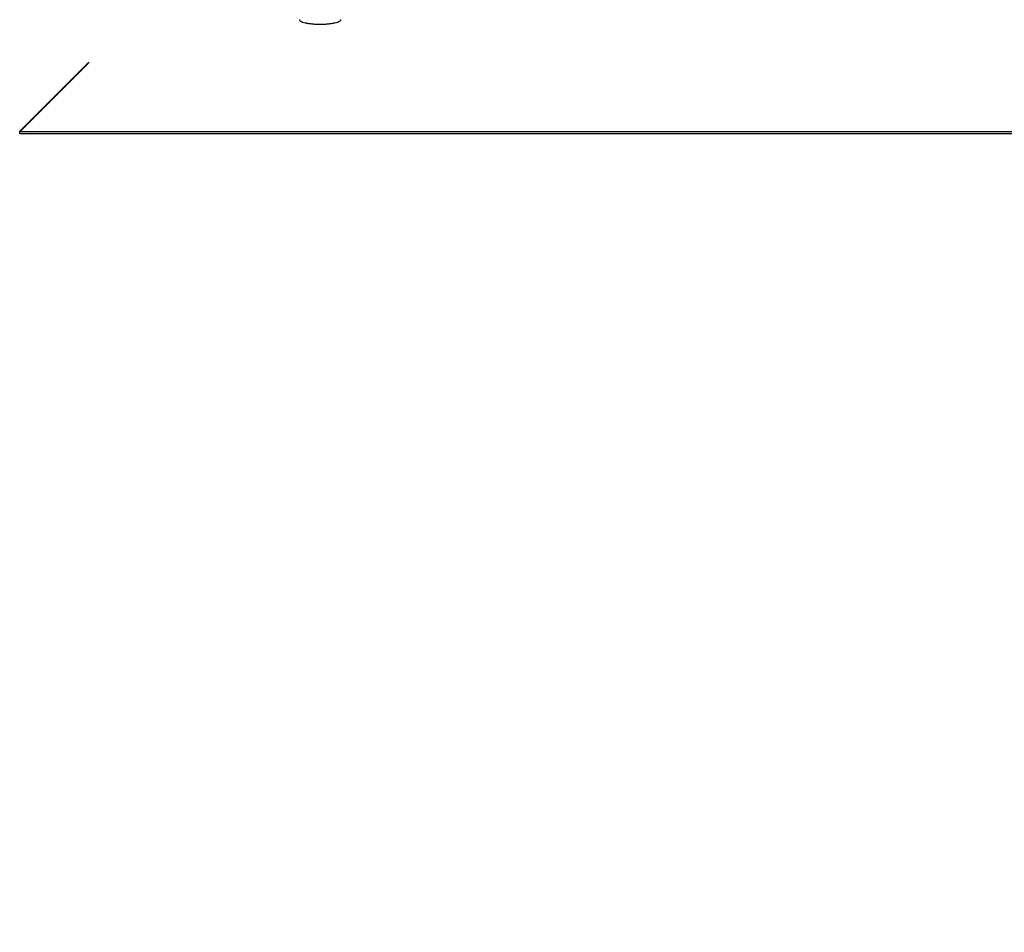
# Model space of a CAD drawing. Units: inches. Extents: x 0.7 to 16.4, y 0.7 to 10.4.
# Drawn here: x 5.9 to 6.4, y 0.8 to 1.3 of the extents above; entities that cross this region are included whole.
import ezdxf

# ---------------------------------------------------------------- set-up
doc = ezdxf.new("R2010")
doc.units = ezdxf.units.IN
doc.header["$MEASUREMENT"] = 0
doc.layers.add('FORMAT', color=7, linetype='Continuous')
doc.styles.add('SLDTEXTSTYLE0', font='TXT', dxfattribs={"width": 0.605})
doc.dimstyles.new('SLDDIMSTYLE1', dxfattribs={"dimtxt": 0.08, "dimasz": 0.13, "dimexe": 0, "dimexo": 0.0625, "dimgap": 0.02, "dimtad": 0, "dimtih": 1, "dimtoh": 1, "dimdec": 6, "dimlfac": 32, "dimrnd": 1e-09, "dimzin": 12, "dimdsep": 46, "dimlunit": 5, "dimtxsty": 'SLDTEXTSTYLE0', "dimsah": 1, "dimcen": 0.09, "dimadec": 0, "dimazin": 3, "dimtfac": 1, "dimtdec": 6, "dimtmove": 0, "dimatfit": 0, "dimfxl": 0, "dimfrac": 2, "dimtolj": 1, "dimtzin": 12, "dimarcsym": 0})

# ---------------------------------------------------------------- blocks, each defined once
blk = doc.blocks.new('_D_27')
at = {"layer": 'FORMAT'}
for p, q in [((4.825861765517439, 1.424720530281586), (4.825861765517439, 1.674720530281587)), ((6.205385886617028, 1.424720530281582), (4.700861765517439, 1.424720530281587)), ((6.139370261617038, 1.346595545106501), (4.700861765517439, 1.346595545106506)), ((4.825861765517439, 0.9207629638428099), (4.825861765517439, 1.346595545106505)), ((4.455803732580804, 0.9206518559596709), (4.428303731721494, 0.9206518559596709)), ((4.428303731721494, 0.9206518559596709), (4.428303731721494, 0.797874079299024)), ((4.578025951492634, 0.9206518559596709), (4.605525952351944, 0.9206518559596709)), ((4.605525952351944, 0.9206518559596709), (4.605525952351944, 0.797874079299024)), ((4.724663682905617, 0.9207629638428099), (4.825861765517439, 0.9207629638428099)), ((4.428303731721494, 0.797874079299024), (4.455803732580804, 0.797874079299024)), ((4.605525952351944, 0.797874079299024), (4.578025951492634, 0.797874079299024))]:
    blk.add_line(p, q, dxfattribs=at)
for points in [[(4.825861765517439, 1.424720530281586), (4.845861765517439, 1.554720530281586), (4.80586176551744, 1.554720530281586)], [(4.825861765517439, 1.346595545106505), (4.805861765517438, 1.216595545106506), (4.845861765517437, 1.216595545106506)]]:
    blk.add_solid(points, dxfattribs=at)
at = {"layer": 'FORMAT', "char_height": 0.08, "attachment_point": 1, "style": 'SLDTEXTSTYLE0'}
for s, insert in [('2 1/2', (4.394692623124888, 1.042110598353314)), ('63', (4.455803732580804, 0.900999496189141))]:
    blk.add_mtext(s, dxfattribs=dict(at, insert=insert))

msp = doc.modelspace()

# ---------------------------------------------------------------- linework, layer by layer
at = {"color": 7, "linetype": 'Continuous', "lineweight": 25}
for p, q in [((5.890715742146704, 1.260350748926531), (5.854207832743819, 1.223842839523644)), ((5.890936713015825, 1.26012977805741), (5.854428803612938, 1.223621868654523)), ((6.915837759195783, 1.223621868654523), (5.854428803612938, 1.223621868654523)), ((5.854428803612938, 1.222572257026199), (5.854428803612938, 1.223621868654523)), ((6.915837759195783, 1.222572257026199), (5.854428803612938, 1.222572257026199))]:
    msp.add_line(p, q, dxfattribs=at)
at = {"color": 7, "linetype": 'Continuous', "lineweight": 25, "flags": 128}
msp.add_lwpolyline([(5.891400751840981, 1.260814787751685), (5.891024775537434, 1.260539309512519), (5.890715742146705, 1.260350748926531)], dxfattribs=at)
at = {"color": 7, "linetype": 'Continuous', "lineweight": 25}
for centre, radius, start, end in [((6.004222479710282, 1.283675808954654), 0.0006031872722112459, 190.6130471757025, 223.3558975092285), ((6.005468747845029, 1.28476039842783), 0.00225494933731033, 221.6535201543321, 241.2189161137009), ((6.024246198922626, 1.284598297568208), 0.002050953614430863, 297.7969868038557, 319.3305769279812), ((6.025363231324192, 1.283675808954658), 0.0006031872722199544, 316.644102491003, 349.3869528240451), ((6.007490277078113, 1.288402565304379), 0.00642050371929236, 241.0562555853455, 251.2075113835439), ((6.009960053213224, 1.295624262569105), 0.01405284562219771, 251.1597798029197, 257.3233794383856), ((6.012237665072162, 1.305733200523816), 0.0244151877535902, 257.314683074592, 261.5889641645259), ((6.013824453044038, 1.316453034799775), 0.03525182657696034, 261.5862135908948, 264.8689132161704), ((6.014595740769293, 1.325002178478045), 0.04383569120340643, 264.8641989033462, 267.5941509968125), ((6.014789149813189, 1.329441234683935), 0.04827895395292882, 267.5859653754052, 270.0043978003918), ((6.014796561221294, 1.329441234683865), 0.04827895395285846, 269.995602199611, 272.4140346245989), ((6.015027128465693, 1.324438393817974), 0.04327084577060529, 272.3880275523703, 275.1536225474738), ((6.01586022734906, 1.315619642983654), 0.03441293152285026, 275.0910637211388, 278.4538094717948), ((6.017513925608551, 1.304842374973001), 0.02350970424081008, 278.3286827758853, 282.7676699849999), ((6.019829860775662, 1.294900620603276), 0.0133020924960397, 282.502505271413, 289.0143354873226), ((6.022286471439485, 1.28797081624479), 0.00595037603937452, 288.3902921089056, 299.3459409222348), ((5.893173870622547, 1.259113963482702), 0.0024569805468312, 136.1921820790567, 155.5788720300241)]:
    msp.add_arc(centre, radius, start, end, dxfattribs=at)

# ---------------------------------------------------------------- dimensions: what is measured, and where the dimension line sits
at = {"layer": 'FORMAT'}
dim = msp.add_linear_dim(base=(4.825861765517439, 1.424720530281586), p1=(6.189370261617038, 1.346595545106501), p2=(6.255385886617028, 1.424720530281581), angle=90.0000000000002, dimstyle='SLDDIMSTYLE1', dxfattribs=at)
dim.commit()
dim.dimension.update_dxf_attribs({"geometry": '_D_27', "text_midpoint": (4.825861765517438, 0.9207629638428099), "dimtype": 160})

doc.saveas('drawing.dxf')
